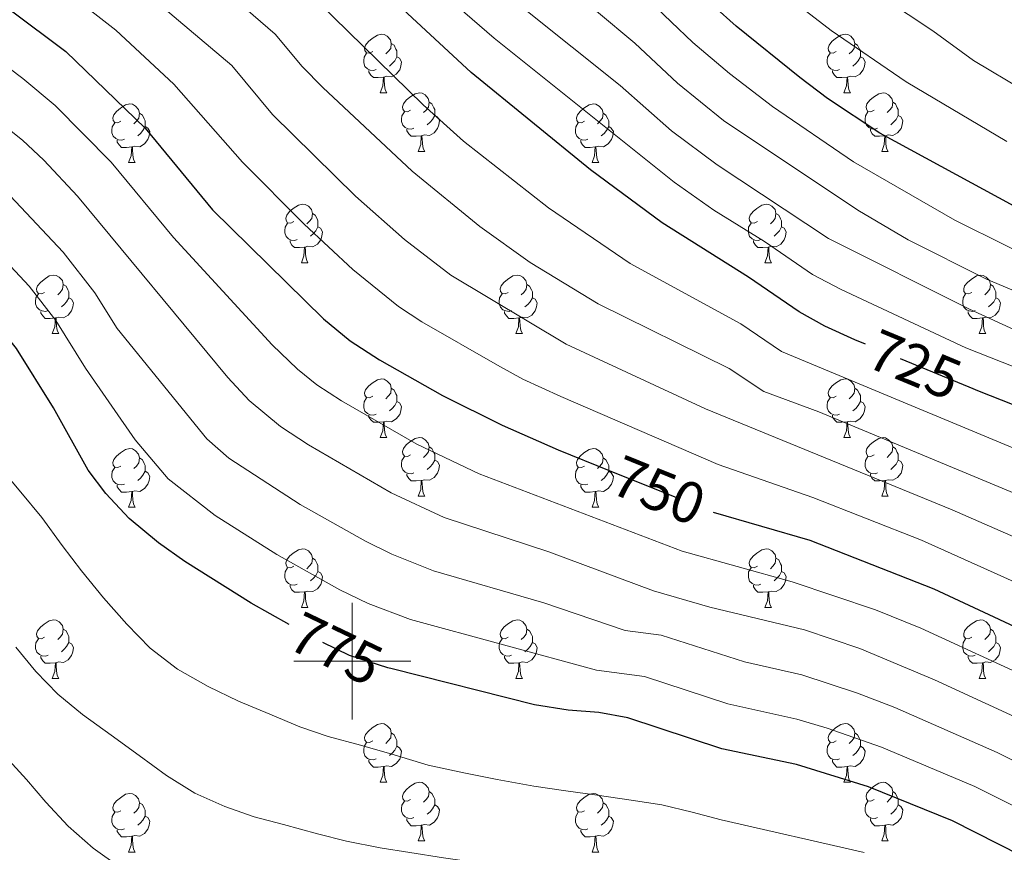
# Model space of a CAD drawing. Extents: x 599264 to 603763, y 768295 to 771331.
# Drawn here: x 600943 to 601112, y 770467 to 770610 of the extents above; entities that cross this region are included whole.
import ezdxf
from ezdxf.enums import TextEntityAlignment as Align

# ---------------------------------------------------------------- set-up
doc = ezdxf.new("R2010")
doc.units = 0
doc.header["$MEASUREMENT"] = 0
doc.linetypes.add('DGN Style 5', pattern=[29.70499, 12.73071, -16.97428])
for name, color, linetype in [('Nivel 22', 7, 'Continuous'), ('Nivel 36', 7, 'Continuous'), ('Nivel 4', 7, 'Continuous'), ('Nivel 41', 7, 'Continuous'), ('Nivel 5', 7, 'Continuous'), ('Nivel 61', 7, 'Continuous'), ('Nivel 63', 7, 'Continuous')]:
    doc.layers.add(name, color=color, linetype=linetype)
doc.styles.add('Style-ariali', font='ariali.shx', dxfattribs={"bigfont": 'arialibig.shx'})

msp = doc.modelspace()

# ---------------------------------------------------------------- linework, layer by layer
at = {"layer": 'Nivel 22', "color": 25, "linetype": 'DGN Style 5', "lineweight": 30, "flags": 128}
for points, elevation in [([(601105.573, 770546.869), (601087.835, 770554.254)], 725), ([(601043.975, 770532.648), (601061.332, 770525.641), (601061.787, 770525.508)], 750), ([(601006.856, 770498.664), (601006.088, 770498.857), (600999.559, 770500.995), (600993.516, 770503.89), (600989.207, 770506.299)], 775)]:
    msp.add_lwpolyline(points, dxfattribs=dict(at, elevation=elevation))
at = {"layer": 'Nivel 36', "color": 92, "linetype": 'Continuous', "lineweight": 0, "flags": 128}
for points in [[(601003.502, 770604.328), (601002.972, 770604.063), (601002.442, 770604.118), (601002.177, 770604.488), (601002.122, 770604.913), (601002.282, 770605.433), (601002.762, 770606.028), (601003.397, 770606.558), (601004.297, 770607.143), (601005.042, 770607.303), (601005.467, 770607.248), (601005.997, 770606.933), (601006.527, 770606.348), (601006.687, 770605.708), (601006.577, 770604.858), (601006.152, 770604.328), (601005.732, 770603.903)], [(601082.829, 770604.328), (601082.299, 770604.063), (601081.769, 770604.118), (601081.504, 770604.488), (601081.449, 770604.913), (601081.609, 770605.433), (601082.089, 770606.028), (601082.724, 770606.558), (601083.624, 770607.143), (601084.369, 770607.303), (601084.794, 770607.248), (601085.324, 770606.933), (601085.854, 770606.348), (601086.014, 770605.708), (601085.904, 770604.858), (601085.479, 770604.328), (601085.059, 770603.903)], [(601006.687, 770605.708), (601007.162, 770605.393), (601007.477, 770604.753), (601007.637, 770604.433), (601007.637, 770603.853), (601007.637, 770603.428), (601007.267, 770602.738), (601006.847, 770602.258), (601006.367, 770601.838)], [(601086.014, 770605.708), (601086.489, 770605.393), (601086.804, 770604.753), (601086.964, 770604.433), (601086.964, 770603.853), (601086.964, 770603.428), (601086.594, 770602.738), (601086.174, 770602.258), (601085.694, 770601.838)], [(601004.087, 770601.248), (601003.662, 770601.088), (601003.077, 770601.148), (601002.602, 770601.358), (601002.177, 770601.783), (601001.962, 770602.368), (601001.962, 770602.788), (601002.017, 770603.373), (601002.442, 770604.063)], [(601007.637, 770603.428), (601008.092, 770603.178), (601008.437, 770602.563), (601008.327, 770601.838), (601008.117, 770601.198), (601007.532, 770600.458), (601006.737, 770599.978), (601005.887, 770600.083), (601005.457, 770599.953)], [(601083.414, 770601.248), (601082.989, 770601.088), (601082.404, 770601.148), (601081.929, 770601.358), (601081.504, 770601.783), (601081.289, 770602.368), (601081.289, 770602.788), (601081.344, 770603.373), (601081.769, 770604.063)], [(601086.964, 770603.428), (601087.419, 770603.178), (601087.764, 770602.563), (601087.654, 770601.838), (601087.444, 770601.198), (601086.859, 770600.458), (601086.064, 770599.978), (601085.214, 770600.083), (601084.784, 770599.953)], [(601005.347, 770599.953), (601004.457, 770599.868), (601003.612, 770599.868), (601003.187, 770600.298), (601002.867, 770600.773), (601002.867, 770601.088)], [(601004.802, 770597.268), (601005.237, 770598.428), (601005.347, 770599.953), (601005.457, 770599.953), (601005.492, 770599.368), (601005.527, 770598.683), (601005.597, 770598.068), (601005.712, 770597.668), (601005.927, 770597.268)], [(601084.674, 770599.953), (601083.784, 770599.868), (601082.939, 770599.868), (601082.514, 770600.298), (601082.194, 770600.773), (601082.194, 770601.088)], [(601084.129, 770597.268), (601084.564, 770598.428), (601084.674, 770599.953), (601084.784, 770599.953), (601084.819, 770599.368), (601084.854, 770598.683), (601084.924, 770598.068), (601085.039, 770597.668), (601085.254, 770597.268)], [(601004.802, 770597.268), (601005.927, 770597.268)], [(601009.977, 770594.293), (601009.447, 770594.028), (601008.917, 770594.083), (601008.652, 770594.453), (601008.597, 770594.878), (601008.757, 770595.398), (601009.237, 770595.993), (601009.872, 770596.523), (601010.772, 770597.108), (601011.517, 770597.268), (601011.942, 770597.213), (601012.472, 770596.898), (601013.002, 770596.313), (601013.162, 770595.673), (601013.052, 770594.823), (601012.627, 770594.293), (601012.207, 770593.868)], [(601084.129, 770597.268), (601085.254, 770597.268)], [(601089.304, 770594.293), (601088.774, 770594.028), (601088.244, 770594.083), (601087.979, 770594.453), (601087.924, 770594.878), (601088.084, 770595.398), (601088.564, 770595.993), (601089.199, 770596.523), (601090.099, 770597.108), (601090.844, 770597.268), (601091.269, 770597.213), (601091.799, 770596.898), (601092.329, 770596.313), (601092.489, 770595.673), (601092.379, 770594.823), (601091.954, 770594.293), (601091.534, 770593.868)], [(600960.422, 770592.388), (600959.892, 770592.123), (600959.362, 770592.178), (600959.097, 770592.548), (600959.042, 770592.973), (600959.202, 770593.493), (600959.682, 770594.088), (600960.317, 770594.618), (600961.217, 770595.203), (600961.962, 770595.363), (600962.387, 770595.308), (600962.917, 770594.993), (600963.447, 770594.408), (600963.607, 770593.768), (600963.497, 770592.918), (600963.072, 770592.388), (600962.652, 770591.963)], [(601013.162, 770595.673), (601013.637, 770595.358), (601013.952, 770594.718), (601014.112, 770594.398), (601014.112, 770593.818), (601014.112, 770593.393), (601013.742, 770592.703), (601013.322, 770592.223), (601012.842, 770591.803)], [(601039.749, 770592.388), (601039.219, 770592.123), (601038.689, 770592.178), (601038.424, 770592.548), (601038.369, 770592.973), (601038.529, 770593.493), (601039.009, 770594.088), (601039.644, 770594.618), (601040.544, 770595.203), (601041.289, 770595.363), (601041.714, 770595.308), (601042.244, 770594.993), (601042.774, 770594.408), (601042.934, 770593.768), (601042.824, 770592.918), (601042.399, 770592.388), (601041.979, 770591.963)], [(601092.489, 770595.673), (601092.964, 770595.358), (601093.279, 770594.718), (601093.439, 770594.398), (601093.439, 770593.818), (601093.439, 770593.393), (601093.069, 770592.703), (601092.649, 770592.223), (601092.169, 770591.803)], [(600963.607, 770593.768), (600964.082, 770593.453), (600964.397, 770592.813), (600964.557, 770592.493), (600964.557, 770591.913), (600964.557, 770591.488), (600964.187, 770590.798), (600963.767, 770590.318), (600963.287, 770589.898)], [(601010.562, 770591.213), (601010.137, 770591.053), (601009.552, 770591.113), (601009.077, 770591.323), (601008.652, 770591.748), (601008.437, 770592.333), (601008.437, 770592.753), (601008.492, 770593.338), (601008.917, 770594.028)], [(601014.112, 770593.393), (601014.567, 770593.143), (601014.912, 770592.528), (601014.802, 770591.803), (601014.592, 770591.163), (601014.007, 770590.423), (601013.212, 770589.943), (601012.362, 770590.048), (601011.932, 770589.918)], [(601042.934, 770593.768), (601043.409, 770593.453), (601043.724, 770592.813), (601043.884, 770592.493), (601043.884, 770591.913), (601043.884, 770591.488), (601043.514, 770590.798), (601043.094, 770590.318), (601042.614, 770589.898)], [(601089.889, 770591.213), (601089.464, 770591.053), (601088.879, 770591.113), (601088.404, 770591.323), (601087.979, 770591.748), (601087.764, 770592.333), (601087.764, 770592.753), (601087.819, 770593.338), (601088.244, 770594.028)], [(601093.439, 770593.393), (601093.894, 770593.143), (601094.239, 770592.528), (601094.129, 770591.803), (601093.919, 770591.163), (601093.334, 770590.423), (601092.539, 770589.943), (601091.689, 770590.048), (601091.259, 770589.918)], [(600961.007, 770589.308), (600960.582, 770589.148), (600959.997, 770589.208), (600959.522, 770589.418), (600959.097, 770589.843), (600958.882, 770590.428), (600958.882, 770590.848), (600958.937, 770591.433), (600959.362, 770592.123)], [(600964.557, 770591.488), (600965.012, 770591.238), (600965.357, 770590.623), (600965.247, 770589.898), (600965.037, 770589.258), (600964.452, 770588.518), (600963.657, 770588.038), (600962.807, 770588.143), (600962.377, 770588.013)], [(601040.334, 770589.308), (601039.909, 770589.148), (601039.324, 770589.208), (601038.849, 770589.418), (601038.424, 770589.843), (601038.209, 770590.428), (601038.209, 770590.848), (601038.264, 770591.433), (601038.689, 770592.123)], [(601043.884, 770591.488), (601044.339, 770591.238), (601044.684, 770590.623), (601044.574, 770589.898), (601044.364, 770589.258), (601043.779, 770588.518), (601042.984, 770588.038), (601042.134, 770588.143), (601041.704, 770588.013)], [(601011.822, 770589.918), (601010.932, 770589.833), (601010.087, 770589.833), (601009.662, 770590.263), (601009.342, 770590.738), (601009.342, 770591.053)], [(601011.277, 770587.233), (601011.712, 770588.393), (601011.822, 770589.918), (601011.932, 770589.918), (601011.967, 770589.333), (601012.002, 770588.648), (601012.072, 770588.033), (601012.187, 770587.633), (601012.402, 770587.233)], [(601091.149, 770589.918), (601090.259, 770589.833), (601089.414, 770589.833), (601088.989, 770590.263), (601088.669, 770590.738), (601088.669, 770591.053)], [(601090.604, 770587.233), (601091.039, 770588.393), (601091.149, 770589.918), (601091.259, 770589.918), (601091.294, 770589.333), (601091.329, 770588.648), (601091.399, 770588.033), (601091.514, 770587.633), (601091.729, 770587.233)], [(600962.267, 770588.013), (600961.377, 770587.928), (600960.532, 770587.928), (600960.107, 770588.358), (600959.787, 770588.833), (600959.787, 770589.148)], [(601041.594, 770588.013), (601040.704, 770587.928), (601039.859, 770587.928), (601039.434, 770588.358), (601039.114, 770588.833), (601039.114, 770589.148)], [(600961.722, 770585.328), (600962.157, 770586.488), (600962.267, 770588.013), (600962.377, 770588.013), (600962.412, 770587.428), (600962.447, 770586.743), (600962.517, 770586.128), (600962.632, 770585.728), (600962.847, 770585.328)], [(601011.277, 770587.233), (601012.402, 770587.233)], [(601041.049, 770585.328), (601041.484, 770586.488), (601041.594, 770588.013), (601041.704, 770588.013), (601041.739, 770587.428), (601041.774, 770586.743), (601041.844, 770586.128), (601041.959, 770585.728), (601042.174, 770585.328)], [(601090.604, 770587.233), (601091.729, 770587.233)], [(600961.722, 770585.328), (600962.847, 770585.328)], [(601041.049, 770585.328), (601042.174, 770585.328)], [(600989.999, 770575.245), (600989.469, 770574.98), (600988.939, 770575.035), (600988.674, 770575.405), (600988.619, 770575.83), (600988.779, 770576.35), (600989.259, 770576.945), (600989.894, 770577.475), (600990.794, 770578.06), (600991.539, 770578.22), (600991.964, 770578.165), (600992.494, 770577.85), (600993.024, 770577.265), (600993.184, 770576.625), (600993.074, 770575.775), (600992.649, 770575.245), (600992.229, 770574.82)], [(601069.326, 770575.245), (601068.796, 770574.98), (601068.266, 770575.035), (601068.001, 770575.405), (601067.946, 770575.83), (601068.106, 770576.35), (601068.586, 770576.945), (601069.221, 770577.475), (601070.121, 770578.06), (601070.866, 770578.22), (601071.291, 770578.165), (601071.821, 770577.85), (601072.351, 770577.265), (601072.511, 770576.625), (601072.401, 770575.775), (601071.976, 770575.245), (601071.556, 770574.82)], [(600993.184, 770576.625), (600993.659, 770576.31), (600993.974, 770575.67), (600994.134, 770575.35), (600994.134, 770574.77), (600994.134, 770574.345), (600993.764, 770573.655), (600993.344, 770573.175), (600992.864, 770572.755)], [(601072.511, 770576.625), (601072.986, 770576.31), (601073.301, 770575.67), (601073.461, 770575.35), (601073.461, 770574.77), (601073.461, 770574.345), (601073.091, 770573.655), (601072.671, 770573.175), (601072.191, 770572.755)], [(600990.584, 770572.165), (600990.159, 770572.005), (600989.574, 770572.065), (600989.099, 770572.275), (600988.674, 770572.7), (600988.459, 770573.285), (600988.459, 770573.705), (600988.514, 770574.29), (600988.939, 770574.98)], [(601069.911, 770572.165), (601069.486, 770572.005), (601068.901, 770572.065), (601068.426, 770572.275), (601068.001, 770572.7), (601067.786, 770573.285), (601067.786, 770573.705), (601067.841, 770574.29), (601068.266, 770574.98)], [(600994.134, 770574.345), (600994.589, 770574.095), (600994.934, 770573.48), (600994.824, 770572.755), (600994.614, 770572.115), (600994.029, 770571.375), (600993.234, 770570.895), (600992.384, 770571), (600991.954, 770570.87)], [(601073.461, 770574.345), (601073.916, 770574.095), (601074.261, 770573.48), (601074.151, 770572.755), (601073.941, 770572.115), (601073.356, 770571.375), (601072.561, 770570.895), (601071.711, 770571), (601071.281, 770570.87)], [(600991.844, 770570.87), (600990.954, 770570.785), (600990.109, 770570.785), (600989.684, 770571.215), (600989.364, 770571.69), (600989.364, 770572.005)], [(601071.171, 770570.87), (601070.281, 770570.785), (601069.436, 770570.785), (601069.011, 770571.215), (601068.691, 770571.69), (601068.691, 770572.005)], [(600991.299, 770568.185), (600991.734, 770569.345), (600991.844, 770570.87), (600991.954, 770570.87), (600991.989, 770570.285), (600992.024, 770569.6), (600992.094, 770568.985), (600992.209, 770568.585), (600992.424, 770568.185)], [(601070.626, 770568.185), (601071.061, 770569.345), (601071.171, 770570.87), (601071.281, 770570.87), (601071.316, 770570.285), (601071.351, 770569.6), (601071.421, 770568.985), (601071.536, 770568.585), (601071.751, 770568.185)], [(600991.299, 770568.185), (600992.424, 770568.185)], [(601070.626, 770568.185), (601071.751, 770568.185)], [(600947.363, 770563.105), (600946.833, 770562.84), (600946.303, 770562.895), (600946.038, 770563.265), (600945.983, 770563.69), (600946.143, 770564.21), (600946.623, 770564.805), (600947.258, 770565.335), (600948.158, 770565.92), (600948.903, 770566.08), (600949.328, 770566.025), (600949.858, 770565.71), (600950.388, 770565.125), (600950.548, 770564.485), (600950.438, 770563.635), (600950.013, 770563.105), (600949.593, 770562.68)], [(601026.69, 770563.105), (601026.16, 770562.84), (601025.63, 770562.895), (601025.365, 770563.265), (601025.31, 770563.69), (601025.47, 770564.21), (601025.95, 770564.805), (601026.585, 770565.335), (601027.485, 770565.92), (601028.23, 770566.08), (601028.655, 770566.025), (601029.185, 770565.71), (601029.715, 770565.125), (601029.875, 770564.485), (601029.765, 770563.635), (601029.34, 770563.105), (601028.92, 770562.68)], [(601106.017, 770563.105), (601105.487, 770562.84), (601104.957, 770562.895), (601104.692, 770563.265), (601104.637, 770563.69), (601104.797, 770564.21), (601105.277, 770564.805), (601105.912, 770565.335), (601106.812, 770565.92), (601107.557, 770566.08), (601107.982, 770566.025), (601108.512, 770565.71), (601109.042, 770565.125), (601109.202, 770564.485), (601109.092, 770563.635), (601108.667, 770563.105), (601108.247, 770562.68)], [(600947.948, 770560.025), (600947.523, 770559.865), (600946.938, 770559.925), (600946.463, 770560.135), (600946.038, 770560.56), (600945.823, 770561.145), (600945.823, 770561.565), (600945.878, 770562.15), (600946.303, 770562.84)], [(600950.548, 770564.485), (600951.023, 770564.17), (600951.338, 770563.53), (600951.498, 770563.21), (600951.498, 770562.63), (600951.498, 770562.205), (600951.128, 770561.515), (600950.708, 770561.035), (600950.228, 770560.615)], [(601027.275, 770560.025), (601026.85, 770559.865), (601026.265, 770559.925), (601025.79, 770560.135), (601025.365, 770560.56), (601025.15, 770561.145), (601025.15, 770561.565), (601025.205, 770562.15), (601025.63, 770562.84)], [(601029.875, 770564.485), (601030.35, 770564.17), (601030.665, 770563.53), (601030.825, 770563.21), (601030.825, 770562.63), (601030.825, 770562.205), (601030.455, 770561.515), (601030.035, 770561.035), (601029.555, 770560.615)], [(601106.602, 770560.025), (601106.177, 770559.865), (601105.592, 770559.925), (601105.117, 770560.135), (601104.692, 770560.56), (601104.477, 770561.145), (601104.477, 770561.565), (601104.532, 770562.15), (601104.957, 770562.84)], [(601109.202, 770564.485), (601109.677, 770564.17), (601109.992, 770563.53), (601110.152, 770563.21), (601110.152, 770562.63), (601110.152, 770562.205), (601109.782, 770561.515), (601109.362, 770561.035), (601108.882, 770560.615)], [(600951.498, 770562.205), (600951.953, 770561.955), (600952.298, 770561.34), (600952.188, 770560.615), (600951.978, 770559.975), (600951.393, 770559.235), (600950.598, 770558.755), (600949.748, 770558.86), (600949.318, 770558.73)], [(601030.825, 770562.205), (601031.28, 770561.955), (601031.625, 770561.34), (601031.515, 770560.615), (601031.305, 770559.975), (601030.72, 770559.235), (601029.925, 770558.755), (601029.075, 770558.86), (601028.645, 770558.73)], [(601110.152, 770562.205), (601110.607, 770561.955), (601110.952, 770561.34), (601110.842, 770560.615), (601110.632, 770559.975), (601110.047, 770559.235), (601109.252, 770558.755), (601108.402, 770558.86), (601107.972, 770558.73)], [(600949.208, 770558.73), (600948.318, 770558.645), (600947.473, 770558.645), (600947.048, 770559.075), (600946.728, 770559.55), (600946.728, 770559.865)], [(601028.535, 770558.73), (601027.645, 770558.645), (601026.8, 770558.645), (601026.375, 770559.075), (601026.055, 770559.55), (601026.055, 770559.865)], [(601107.862, 770558.73), (601106.972, 770558.645), (601106.127, 770558.645), (601105.702, 770559.075), (601105.382, 770559.55), (601105.382, 770559.865)], [(600948.663, 770556.045), (600949.098, 770557.205), (600949.208, 770558.73), (600949.318, 770558.73), (600949.353, 770558.145), (600949.388, 770557.46), (600949.458, 770556.845), (600949.573, 770556.445), (600949.788, 770556.045)], [(601027.99, 770556.045), (601028.425, 770557.205), (601028.535, 770558.73), (601028.645, 770558.73), (601028.68, 770558.145), (601028.715, 770557.46), (601028.785, 770556.845), (601028.9, 770556.445), (601029.115, 770556.045)], [(601107.317, 770556.045), (601107.752, 770557.205), (601107.862, 770558.73), (601107.972, 770558.73), (601108.007, 770558.145), (601108.042, 770557.46), (601108.112, 770556.845), (601108.227, 770556.445), (601108.442, 770556.045)], [(600948.663, 770556.045), (600949.788, 770556.045)], [(601027.99, 770556.045), (601029.115, 770556.045)], [(601107.317, 770556.045), (601108.442, 770556.045)], [(601003.502, 770545.336), (601002.972, 770545.071), (601002.442, 770545.126), (601002.177, 770545.496), (601002.122, 770545.921), (601002.282, 770546.441), (601002.762, 770547.036), (601003.397, 770547.566), (601004.297, 770548.151), (601005.042, 770548.311), (601005.467, 770548.256), (601005.997, 770547.941), (601006.527, 770547.356), (601006.687, 770546.716), (601006.577, 770545.866), (601006.152, 770545.336), (601005.732, 770544.911)], [(601082.829, 770545.336), (601082.299, 770545.071), (601081.769, 770545.126), (601081.504, 770545.496), (601081.449, 770545.921), (601081.609, 770546.441), (601082.089, 770547.036), (601082.724, 770547.566), (601083.624, 770548.151), (601084.369, 770548.311), (601084.794, 770548.256), (601085.324, 770547.941), (601085.854, 770547.356), (601086.014, 770546.716), (601085.904, 770545.866), (601085.479, 770545.336), (601085.059, 770544.911)], [(601006.687, 770546.716), (601007.162, 770546.401), (601007.477, 770545.761), (601007.637, 770545.441), (601007.637, 770544.861), (601007.637, 770544.436), (601007.267, 770543.746), (601006.847, 770543.266), (601006.367, 770542.846)], [(601086.014, 770546.716), (601086.489, 770546.401), (601086.804, 770545.761), (601086.964, 770545.441), (601086.964, 770544.861), (601086.964, 770544.436), (601086.594, 770543.746), (601086.174, 770543.266), (601085.694, 770542.846)], [(601004.087, 770542.256), (601003.662, 770542.096), (601003.077, 770542.156), (601002.602, 770542.366), (601002.177, 770542.791), (601001.962, 770543.376), (601001.962, 770543.796), (601002.017, 770544.381), (601002.442, 770545.071)], [(601007.637, 770544.436), (601008.092, 770544.186), (601008.437, 770543.571), (601008.327, 770542.846), (601008.117, 770542.206), (601007.532, 770541.466), (601006.737, 770540.986), (601005.887, 770541.091), (601005.457, 770540.961)], [(601083.414, 770542.256), (601082.989, 770542.096), (601082.404, 770542.156), (601081.929, 770542.366), (601081.504, 770542.791), (601081.289, 770543.376), (601081.289, 770543.796), (601081.344, 770544.381), (601081.769, 770545.071)], [(601086.964, 770544.436), (601087.419, 770544.186), (601087.764, 770543.571), (601087.654, 770542.846), (601087.444, 770542.206), (601086.859, 770541.466), (601086.064, 770540.986), (601085.214, 770541.091), (601084.784, 770540.961)], [(601005.347, 770540.961), (601004.457, 770540.876), (601003.612, 770540.876), (601003.187, 770541.306), (601002.867, 770541.781), (601002.867, 770542.096)], [(601004.802, 770538.276), (601005.237, 770539.436), (601005.347, 770540.961), (601005.457, 770540.961), (601005.492, 770540.376), (601005.527, 770539.691), (601005.597, 770539.076), (601005.712, 770538.676), (601005.927, 770538.276)], [(601084.674, 770540.961), (601083.784, 770540.876), (601082.939, 770540.876), (601082.514, 770541.306), (601082.194, 770541.781), (601082.194, 770542.096)], [(601084.129, 770538.276), (601084.564, 770539.436), (601084.674, 770540.961), (601084.784, 770540.961), (601084.819, 770540.376), (601084.854, 770539.691), (601084.924, 770539.076), (601085.039, 770538.676), (601085.254, 770538.276)], [(601004.802, 770538.276), (601005.927, 770538.276)], [(601009.977, 770535.301), (601009.447, 770535.036), (601008.917, 770535.091), (601008.652, 770535.461), (601008.597, 770535.886), (601008.757, 770536.406), (601009.237, 770537.001), (601009.872, 770537.531), (601010.772, 770538.116), (601011.517, 770538.276), (601011.942, 770538.221), (601012.472, 770537.906), (601013.002, 770537.321), (601013.162, 770536.681), (601013.052, 770535.831), (601012.627, 770535.301), (601012.207, 770534.876)], [(601084.129, 770538.276), (601085.254, 770538.276)], [(601089.304, 770535.301), (601088.774, 770535.036), (601088.244, 770535.091), (601087.979, 770535.461), (601087.924, 770535.886), (601088.084, 770536.406), (601088.564, 770537.001), (601089.199, 770537.531), (601090.099, 770538.116), (601090.844, 770538.276), (601091.269, 770538.221), (601091.799, 770537.906), (601092.329, 770537.321), (601092.489, 770536.681), (601092.379, 770535.831), (601091.954, 770535.301), (601091.534, 770534.876)], [(600960.422, 770533.396), (600959.892, 770533.131), (600959.362, 770533.186), (600959.097, 770533.556), (600959.042, 770533.981), (600959.202, 770534.501), (600959.682, 770535.096), (600960.317, 770535.626), (600961.217, 770536.211), (600961.962, 770536.371), (600962.387, 770536.316), (600962.917, 770536.001), (600963.447, 770535.416), (600963.607, 770534.776), (600963.497, 770533.926), (600963.072, 770533.396), (600962.652, 770532.971)], [(601013.162, 770536.681), (601013.637, 770536.366), (601013.952, 770535.726), (601014.112, 770535.406), (601014.112, 770534.826), (601014.112, 770534.401), (601013.742, 770533.711), (601013.322, 770533.231), (601012.842, 770532.811)], [(601039.749, 770533.396), (601039.219, 770533.131), (601038.689, 770533.186), (601038.424, 770533.556), (601038.369, 770533.981), (601038.529, 770534.501), (601039.009, 770535.096), (601039.644, 770535.626), (601040.544, 770536.211), (601041.289, 770536.371), (601041.714, 770536.316), (601042.244, 770536.001), (601042.774, 770535.416), (601042.934, 770534.776), (601042.824, 770533.926), (601042.399, 770533.396), (601041.979, 770532.971)], [(601092.489, 770536.681), (601092.964, 770536.366), (601093.279, 770535.726), (601093.439, 770535.406), (601093.439, 770534.826), (601093.439, 770534.401), (601093.069, 770533.711), (601092.649, 770533.231), (601092.169, 770532.811)], [(600963.607, 770534.776), (600964.082, 770534.461), (600964.397, 770533.821), (600964.557, 770533.501), (600964.557, 770532.921), (600964.557, 770532.496), (600964.187, 770531.806), (600963.767, 770531.326), (600963.287, 770530.906)], [(601010.562, 770532.221), (601010.137, 770532.061), (601009.552, 770532.121), (601009.077, 770532.331), (601008.652, 770532.756), (601008.437, 770533.341), (601008.437, 770533.761), (601008.492, 770534.346), (601008.917, 770535.036)], [(601014.112, 770534.401), (601014.567, 770534.151), (601014.912, 770533.536), (601014.802, 770532.811), (601014.592, 770532.171), (601014.007, 770531.431), (601013.212, 770530.951), (601012.362, 770531.056), (601011.932, 770530.926)], [(601042.934, 770534.776), (601043.409, 770534.461), (601043.724, 770533.821), (601043.884, 770533.501), (601043.884, 770532.921), (601043.884, 770532.496), (601043.514, 770531.806), (601043.094, 770531.326), (601042.614, 770530.906)], [(601089.889, 770532.221), (601089.464, 770532.061), (601088.879, 770532.121), (601088.404, 770532.331), (601087.979, 770532.756), (601087.764, 770533.341), (601087.764, 770533.761), (601087.819, 770534.346), (601088.244, 770535.036)], [(601093.439, 770534.401), (601093.894, 770534.151), (601094.239, 770533.536), (601094.129, 770532.811), (601093.919, 770532.171), (601093.334, 770531.431), (601092.539, 770530.951), (601091.689, 770531.056), (601091.259, 770530.926)], [(600961.007, 770530.316), (600960.582, 770530.156), (600959.997, 770530.216), (600959.522, 770530.426), (600959.097, 770530.851), (600958.882, 770531.436), (600958.882, 770531.856), (600958.937, 770532.441), (600959.362, 770533.131)], [(601040.334, 770530.316), (601039.909, 770530.156), (601039.324, 770530.216), (601038.849, 770530.426), (601038.424, 770530.851), (601038.209, 770531.436), (601038.209, 770531.856), (601038.264, 770532.441), (601038.689, 770533.131)], [(600964.557, 770532.496), (600965.012, 770532.246), (600965.357, 770531.631), (600965.247, 770530.906), (600965.037, 770530.266), (600964.452, 770529.526), (600963.657, 770529.046), (600962.807, 770529.151), (600962.377, 770529.021)], [(601011.822, 770530.926), (601010.932, 770530.841), (601010.087, 770530.841), (601009.662, 770531.271), (601009.342, 770531.746), (601009.342, 770532.061)], [(601011.277, 770528.241), (601011.712, 770529.401), (601011.822, 770530.926), (601011.932, 770530.926), (601011.967, 770530.341), (601012.002, 770529.656), (601012.072, 770529.041), (601012.187, 770528.641), (601012.402, 770528.241)], [(601043.884, 770532.496), (601044.339, 770532.246), (601044.684, 770531.631), (601044.574, 770530.906), (601044.364, 770530.266), (601043.779, 770529.526), (601042.984, 770529.046), (601042.134, 770529.151), (601041.704, 770529.021)], [(601091.149, 770530.926), (601090.259, 770530.841), (601089.414, 770530.841), (601088.989, 770531.271), (601088.669, 770531.746), (601088.669, 770532.061)], [(601090.604, 770528.241), (601091.039, 770529.401), (601091.149, 770530.926), (601091.259, 770530.926), (601091.294, 770530.341), (601091.329, 770529.656), (601091.399, 770529.041), (601091.514, 770528.641), (601091.729, 770528.241)], [(600962.267, 770529.021), (600961.377, 770528.936), (600960.532, 770528.936), (600960.107, 770529.366), (600959.787, 770529.841), (600959.787, 770530.156)], [(601041.594, 770529.021), (601040.704, 770528.936), (601039.859, 770528.936), (601039.434, 770529.366), (601039.114, 770529.841), (601039.114, 770530.156)], [(600961.722, 770526.336), (600962.157, 770527.496), (600962.267, 770529.021), (600962.377, 770529.021), (600962.412, 770528.436), (600962.447, 770527.751), (600962.517, 770527.136), (600962.632, 770526.736), (600962.847, 770526.336)], [(601011.277, 770528.241), (601012.402, 770528.241)], [(601041.049, 770526.336), (601041.484, 770527.496), (601041.594, 770529.021), (601041.704, 770529.021), (601041.739, 770528.436), (601041.774, 770527.751), (601041.844, 770527.136), (601041.959, 770526.736), (601042.174, 770526.336)], [(601090.604, 770528.241), (601091.729, 770528.241)], [(600961.722, 770526.336), (600962.847, 770526.336)], [(601041.049, 770526.336), (601042.174, 770526.336)], [(600989.999, 770516.253), (600989.469, 770515.988), (600988.939, 770516.043), (600988.674, 770516.413), (600988.619, 770516.838), (600988.779, 770517.358), (600989.259, 770517.953), (600989.894, 770518.483), (600990.794, 770519.068), (600991.539, 770519.228), (600991.964, 770519.173), (600992.494, 770518.858), (600993.024, 770518.273), (600993.184, 770517.633), (600993.074, 770516.783), (600992.649, 770516.253), (600992.229, 770515.828)], [(601069.326, 770516.253), (601068.796, 770515.988), (601068.266, 770516.043), (601068.001, 770516.413), (601067.946, 770516.838), (601068.106, 770517.358), (601068.586, 770517.953), (601069.221, 770518.483), (601070.121, 770519.068), (601070.866, 770519.228), (601071.291, 770519.173), (601071.821, 770518.858), (601072.351, 770518.273), (601072.511, 770517.633), (601072.401, 770516.783), (601071.976, 770516.253), (601071.556, 770515.828)], [(600993.184, 770517.633), (600993.659, 770517.318), (600993.974, 770516.678), (600994.134, 770516.358), (600994.134, 770515.778), (600994.134, 770515.353), (600993.764, 770514.663), (600993.344, 770514.183), (600992.864, 770513.763)], [(601072.511, 770517.633), (601072.986, 770517.318), (601073.301, 770516.678), (601073.461, 770516.358), (601073.461, 770515.778), (601073.461, 770515.353), (601073.091, 770514.663), (601072.671, 770514.183), (601072.191, 770513.763)], [(600990.584, 770513.173), (600990.159, 770513.013), (600989.574, 770513.073), (600989.099, 770513.283), (600988.674, 770513.708), (600988.459, 770514.293), (600988.459, 770514.713), (600988.514, 770515.298), (600988.939, 770515.988)], [(601069.911, 770513.173), (601069.486, 770513.013), (601068.901, 770513.073), (601068.426, 770513.283), (601068.001, 770513.708), (601067.786, 770514.293), (601067.786, 770514.713), (601067.841, 770515.298), (601068.266, 770515.988)], [(600994.134, 770515.353), (600994.589, 770515.103), (600994.934, 770514.488), (600994.824, 770513.763), (600994.614, 770513.123), (600994.029, 770512.383), (600993.234, 770511.903), (600992.384, 770512.008), (600991.954, 770511.878)], [(601073.461, 770515.353), (601073.916, 770515.103), (601074.261, 770514.488), (601074.151, 770513.763), (601073.941, 770513.123), (601073.356, 770512.383), (601072.561, 770511.903), (601071.711, 770512.008), (601071.281, 770511.878)], [(600991.844, 770511.878), (600990.954, 770511.793), (600990.109, 770511.793), (600989.684, 770512.223), (600989.364, 770512.698), (600989.364, 770513.013)], [(601071.171, 770511.878), (601070.281, 770511.793), (601069.436, 770511.793), (601069.011, 770512.223), (601068.691, 770512.698), (601068.691, 770513.013)], [(600991.299, 770509.193), (600991.734, 770510.353), (600991.844, 770511.878), (600991.954, 770511.878), (600991.989, 770511.293), (600992.024, 770510.608), (600992.094, 770509.993), (600992.209, 770509.593), (600992.424, 770509.193)], [(601070.626, 770509.193), (601071.061, 770510.353), (601071.171, 770511.878), (601071.281, 770511.878), (601071.316, 770511.293), (601071.351, 770510.608), (601071.421, 770509.993), (601071.536, 770509.593), (601071.751, 770509.193)], [(600991.299, 770509.193), (600992.424, 770509.193)], [(601070.626, 770509.193), (601071.751, 770509.193)], [(600947.363, 770504.113), (600946.833, 770503.848), (600946.303, 770503.903), (600946.038, 770504.273), (600945.983, 770504.698), (600946.143, 770505.218), (600946.623, 770505.813), (600947.258, 770506.343), (600948.158, 770506.928), (600948.903, 770507.088), (600949.328, 770507.033), (600949.858, 770506.718), (600950.388, 770506.133), (600950.548, 770505.493), (600950.438, 770504.643), (600950.013, 770504.113), (600949.593, 770503.688)], [(601026.69, 770504.113), (601026.16, 770503.848), (601025.63, 770503.903), (601025.365, 770504.273), (601025.31, 770504.698), (601025.47, 770505.218), (601025.95, 770505.813), (601026.585, 770506.343), (601027.485, 770506.928), (601028.23, 770507.088), (601028.655, 770507.033), (601029.185, 770506.718), (601029.715, 770506.133), (601029.875, 770505.493), (601029.765, 770504.643), (601029.34, 770504.113), (601028.92, 770503.688)], [(601106.017, 770504.113), (601105.487, 770503.848), (601104.957, 770503.903), (601104.692, 770504.273), (601104.637, 770504.698), (601104.797, 770505.218), (601105.277, 770505.813), (601105.912, 770506.343), (601106.812, 770506.928), (601107.557, 770507.088), (601107.982, 770507.033), (601108.512, 770506.718), (601109.042, 770506.133), (601109.202, 770505.493), (601109.092, 770504.643), (601108.667, 770504.113), (601108.247, 770503.688)], [(600950.548, 770505.493), (600951.023, 770505.178), (600951.338, 770504.538), (600951.498, 770504.218), (600951.498, 770503.638), (600951.498, 770503.213), (600951.128, 770502.523), (600950.708, 770502.043), (600950.228, 770501.623)], [(601029.875, 770505.493), (601030.35, 770505.178), (601030.665, 770504.538), (601030.825, 770504.218), (601030.825, 770503.638), (601030.825, 770503.213), (601030.455, 770502.523), (601030.035, 770502.043), (601029.555, 770501.623)], [(601109.202, 770505.493), (601109.677, 770505.178), (601109.992, 770504.538), (601110.152, 770504.218), (601110.152, 770503.638), (601110.152, 770503.213), (601109.782, 770502.523), (601109.362, 770502.043), (601108.882, 770501.623)], [(600947.948, 770501.033), (600947.523, 770500.873), (600946.938, 770500.933), (600946.463, 770501.143), (600946.038, 770501.568), (600945.823, 770502.153), (600945.823, 770502.573), (600945.878, 770503.158), (600946.303, 770503.848)], [(600951.498, 770503.213), (600951.953, 770502.963), (600952.298, 770502.348), (600952.188, 770501.623), (600951.978, 770500.983), (600951.393, 770500.243), (600950.598, 770499.763), (600949.748, 770499.868), (600949.318, 770499.738)], [(601027.275, 770501.033), (601026.85, 770500.873), (601026.265, 770500.933), (601025.79, 770501.143), (601025.365, 770501.568), (601025.15, 770502.153), (601025.15, 770502.573), (601025.205, 770503.158), (601025.63, 770503.848)], [(601030.825, 770503.213), (601031.28, 770502.963), (601031.625, 770502.348), (601031.515, 770501.623), (601031.305, 770500.983), (601030.72, 770500.243), (601029.925, 770499.763), (601029.075, 770499.868), (601028.645, 770499.738)], [(601106.602, 770501.033), (601106.177, 770500.873), (601105.592, 770500.933), (601105.117, 770501.143), (601104.692, 770501.568), (601104.477, 770502.153), (601104.477, 770502.573), (601104.532, 770503.158), (601104.957, 770503.848)], [(601110.152, 770503.213), (601110.607, 770502.963), (601110.952, 770502.348), (601110.842, 770501.623), (601110.632, 770500.983), (601110.047, 770500.243), (601109.252, 770499.763), (601108.402, 770499.868), (601107.972, 770499.738)], [(600949.208, 770499.738), (600948.318, 770499.653), (600947.473, 770499.653), (600947.048, 770500.083), (600946.728, 770500.558), (600946.728, 770500.873)], [(601028.535, 770499.738), (601027.645, 770499.653), (601026.8, 770499.653), (601026.375, 770500.083), (601026.055, 770500.558), (601026.055, 770500.873)], [(601107.862, 770499.738), (601106.972, 770499.653), (601106.127, 770499.653), (601105.702, 770500.083), (601105.382, 770500.558), (601105.382, 770500.873)], [(600948.663, 770497.053), (600949.098, 770498.213), (600949.208, 770499.738), (600949.318, 770499.738), (600949.353, 770499.153), (600949.388, 770498.468), (600949.458, 770497.853), (600949.573, 770497.453), (600949.788, 770497.053)], [(601027.99, 770497.053), (601028.425, 770498.213), (601028.535, 770499.738), (601028.645, 770499.738), (601028.68, 770499.153), (601028.715, 770498.468), (601028.785, 770497.853), (601028.9, 770497.453), (601029.115, 770497.053)], [(601107.317, 770497.053), (601107.752, 770498.213), (601107.862, 770499.738), (601107.972, 770499.738), (601108.007, 770499.153), (601108.042, 770498.468), (601108.112, 770497.853), (601108.227, 770497.453), (601108.442, 770497.053)], [(600948.663, 770497.053), (600949.788, 770497.053)], [(601027.99, 770497.053), (601029.115, 770497.053)], [(601107.317, 770497.053), (601108.442, 770497.053)], [(601003.502, 770486.344), (601002.972, 770486.079), (601002.442, 770486.134), (601002.177, 770486.504), (601002.122, 770486.929), (601002.282, 770487.449), (601002.762, 770488.044), (601003.397, 770488.574), (601004.297, 770489.159), (601005.042, 770489.319), (601005.467, 770489.264), (601005.997, 770488.949), (601006.527, 770488.364), (601006.687, 770487.724), (601006.577, 770486.874), (601006.152, 770486.344), (601005.732, 770485.919)], [(601082.829, 770486.344), (601082.299, 770486.079), (601081.769, 770486.134), (601081.504, 770486.504), (601081.449, 770486.929), (601081.609, 770487.449), (601082.089, 770488.044), (601082.724, 770488.574), (601083.624, 770489.159), (601084.369, 770489.319), (601084.794, 770489.264), (601085.324, 770488.949), (601085.854, 770488.364), (601086.014, 770487.724), (601085.904, 770486.874), (601085.479, 770486.344), (601085.059, 770485.919)], [(601006.687, 770487.724), (601007.162, 770487.409), (601007.477, 770486.769), (601007.637, 770486.449), (601007.637, 770485.869), (601007.637, 770485.444), (601007.267, 770484.754), (601006.847, 770484.274), (601006.367, 770483.854)], [(601086.014, 770487.724), (601086.489, 770487.409), (601086.804, 770486.769), (601086.964, 770486.449), (601086.964, 770485.869), (601086.964, 770485.444), (601086.594, 770484.754), (601086.174, 770484.274), (601085.694, 770483.854)], [(601004.087, 770483.264), (601003.662, 770483.104), (601003.077, 770483.164), (601002.602, 770483.374), (601002.177, 770483.799), (601001.962, 770484.384), (601001.962, 770484.804), (601002.017, 770485.389), (601002.442, 770486.079)], [(601007.637, 770485.444), (601008.092, 770485.194), (601008.437, 770484.579), (601008.327, 770483.854), (601008.117, 770483.214), (601007.532, 770482.474), (601006.737, 770481.994), (601005.887, 770482.099), (601005.457, 770481.969)], [(601083.414, 770483.264), (601082.989, 770483.104), (601082.404, 770483.164), (601081.929, 770483.374), (601081.504, 770483.799), (601081.289, 770484.384), (601081.289, 770484.804), (601081.344, 770485.389), (601081.769, 770486.079)], [(601086.964, 770485.444), (601087.419, 770485.194), (601087.764, 770484.579), (601087.654, 770483.854), (601087.444, 770483.214), (601086.859, 770482.474), (601086.064, 770481.994), (601085.214, 770482.099), (601084.784, 770481.969)], [(601005.347, 770481.969), (601004.457, 770481.884), (601003.612, 770481.884), (601003.187, 770482.314), (601002.867, 770482.789), (601002.867, 770483.104)], [(601004.802, 770479.284), (601005.237, 770480.444), (601005.347, 770481.969), (601005.457, 770481.969), (601005.492, 770481.384), (601005.527, 770480.699), (601005.597, 770480.084), (601005.712, 770479.684), (601005.927, 770479.284)], [(601084.674, 770481.969), (601083.784, 770481.884), (601082.939, 770481.884), (601082.514, 770482.314), (601082.194, 770482.789), (601082.194, 770483.104)], [(601084.129, 770479.284), (601084.564, 770480.444), (601084.674, 770481.969), (601084.784, 770481.969), (601084.819, 770481.384), (601084.854, 770480.699), (601084.924, 770480.084), (601085.039, 770479.684), (601085.254, 770479.284)], [(601004.802, 770479.284), (601005.927, 770479.284)], [(601009.977, 770476.309), (601009.447, 770476.044), (601008.917, 770476.099), (601008.652, 770476.469), (601008.597, 770476.894), (601008.757, 770477.414), (601009.237, 770478.009), (601009.872, 770478.539), (601010.772, 770479.124), (601011.517, 770479.284), (601011.942, 770479.229), (601012.472, 770478.914), (601013.002, 770478.329), (601013.162, 770477.689), (601013.052, 770476.839), (601012.627, 770476.309), (601012.207, 770475.884)], [(601084.129, 770479.284), (601085.254, 770479.284)], [(601089.304, 770476.309), (601088.774, 770476.044), (601088.244, 770476.099), (601087.979, 770476.469), (601087.924, 770476.894), (601088.084, 770477.414), (601088.564, 770478.009), (601089.199, 770478.539), (601090.099, 770479.124), (601090.844, 770479.284), (601091.269, 770479.229), (601091.799, 770478.914), (601092.329, 770478.329), (601092.489, 770477.689), (601092.379, 770476.839), (601091.954, 770476.309), (601091.534, 770475.884)], [(600960.422, 770474.404), (600959.892, 770474.139), (600959.362, 770474.194), (600959.097, 770474.564), (600959.042, 770474.989), (600959.202, 770475.509), (600959.682, 770476.104), (600960.317, 770476.634), (600961.217, 770477.219), (600961.962, 770477.379), (600962.387, 770477.324), (600962.917, 770477.009), (600963.447, 770476.424), (600963.607, 770475.784), (600963.497, 770474.934), (600963.072, 770474.404), (600962.652, 770473.979)], [(601013.162, 770477.689), (601013.637, 770477.374), (601013.952, 770476.734), (601014.112, 770476.414), (601014.112, 770475.834), (601014.112, 770475.409), (601013.742, 770474.719), (601013.322, 770474.239), (601012.842, 770473.819)], [(601039.749, 770474.404), (601039.219, 770474.139), (601038.689, 770474.194), (601038.424, 770474.564), (601038.369, 770474.989), (601038.529, 770475.509), (601039.009, 770476.104), (601039.644, 770476.634), (601040.544, 770477.219), (601041.289, 770477.379), (601041.714, 770477.324), (601042.244, 770477.009), (601042.774, 770476.424), (601042.934, 770475.784), (601042.824, 770474.934), (601042.399, 770474.404), (601041.979, 770473.979)], [(601092.489, 770477.689), (601092.964, 770477.374), (601093.279, 770476.734), (601093.439, 770476.414), (601093.439, 770475.834), (601093.439, 770475.409), (601093.069, 770474.719), (601092.649, 770474.239), (601092.169, 770473.819)], [(600963.607, 770475.784), (600964.082, 770475.469), (600964.397, 770474.829), (600964.557, 770474.509), (600964.557, 770473.929), (600964.557, 770473.504), (600964.187, 770472.814), (600963.767, 770472.334), (600963.287, 770471.914)], [(601010.562, 770473.229), (601010.137, 770473.069), (601009.552, 770473.129), (601009.077, 770473.339), (601008.652, 770473.764), (601008.437, 770474.349), (601008.437, 770474.769), (601008.492, 770475.354), (601008.917, 770476.044)], [(601014.112, 770475.409), (601014.567, 770475.159), (601014.912, 770474.544), (601014.802, 770473.819), (601014.592, 770473.179), (601014.007, 770472.439), (601013.212, 770471.959), (601012.362, 770472.064), (601011.932, 770471.934)], [(601042.934, 770475.784), (601043.409, 770475.469), (601043.724, 770474.829), (601043.884, 770474.509), (601043.884, 770473.929), (601043.884, 770473.504), (601043.514, 770472.814), (601043.094, 770472.334), (601042.614, 770471.914)], [(601089.889, 770473.229), (601089.464, 770473.069), (601088.879, 770473.129), (601088.404, 770473.339), (601087.979, 770473.764), (601087.764, 770474.349), (601087.764, 770474.769), (601087.819, 770475.354), (601088.244, 770476.044)], [(601093.439, 770475.409), (601093.894, 770475.159), (601094.239, 770474.544), (601094.129, 770473.819), (601093.919, 770473.179), (601093.334, 770472.439), (601092.539, 770471.959), (601091.689, 770472.064), (601091.259, 770471.934)], [(600961.007, 770471.324), (600960.582, 770471.164), (600959.997, 770471.224), (600959.522, 770471.434), (600959.097, 770471.859), (600958.882, 770472.444), (600958.882, 770472.864), (600958.937, 770473.449), (600959.362, 770474.139)], [(601040.334, 770471.324), (601039.909, 770471.164), (601039.324, 770471.224), (601038.849, 770471.434), (601038.424, 770471.859), (601038.209, 770472.444), (601038.209, 770472.864), (601038.264, 770473.449), (601038.689, 770474.139)], [(600964.557, 770473.504), (600965.012, 770473.254), (600965.357, 770472.639), (600965.247, 770471.914), (600965.037, 770471.274), (600964.452, 770470.534), (600963.657, 770470.054), (600962.807, 770470.159), (600962.377, 770470.029)], [(601011.822, 770471.934), (601010.932, 770471.849), (601010.087, 770471.849), (601009.662, 770472.279), (601009.342, 770472.754), (601009.342, 770473.069)], [(601011.277, 770469.249), (601011.712, 770470.409), (601011.822, 770471.934), (601011.932, 770471.934), (601011.967, 770471.349), (601012.002, 770470.664), (601012.072, 770470.049), (601012.187, 770469.649), (601012.402, 770469.249)], [(601043.884, 770473.504), (601044.339, 770473.254), (601044.684, 770472.639), (601044.574, 770471.914), (601044.364, 770471.274), (601043.779, 770470.534), (601042.984, 770470.054), (601042.134, 770470.159), (601041.704, 770470.029)], [(601091.149, 770471.934), (601090.259, 770471.849), (601089.414, 770471.849), (601088.989, 770472.279), (601088.669, 770472.754), (601088.669, 770473.069)], [(601090.604, 770469.249), (601091.039, 770470.409), (601091.149, 770471.934), (601091.259, 770471.934), (601091.294, 770471.349), (601091.329, 770470.664), (601091.399, 770470.049), (601091.514, 770469.649), (601091.729, 770469.249)], [(600962.267, 770470.029), (600961.377, 770469.944), (600960.532, 770469.944), (600960.107, 770470.374), (600959.787, 770470.849), (600959.787, 770471.164)], [(601041.594, 770470.029), (601040.704, 770469.944), (601039.859, 770469.944), (601039.434, 770470.374), (601039.114, 770470.849), (601039.114, 770471.164)], [(600961.722, 770467.344), (600962.157, 770468.504), (600962.267, 770470.029), (600962.377, 770470.029), (600962.412, 770469.444), (600962.447, 770468.759), (600962.517, 770468.144), (600962.632, 770467.744), (600962.847, 770467.344)], [(601011.277, 770469.249), (601012.402, 770469.249)], [(601041.049, 770467.344), (601041.484, 770468.504), (601041.594, 770470.029), (601041.704, 770470.029), (601041.739, 770469.444), (601041.774, 770468.759), (601041.844, 770468.144), (601041.959, 770467.744), (601042.174, 770467.344)], [(601090.604, 770469.249), (601091.729, 770469.249)], [(600961.722, 770467.344), (600962.847, 770467.344)], [(601041.049, 770467.344), (601042.174, 770467.344)]]:
    msp.add_lwpolyline(points, dxfattribs=at)
at = {"layer": 'Nivel 4', "color": 25, "linetype": 'Continuous', "lineweight": 30, "flags": 128}
for points, elevation in [([(600932.116, 770618.472), (600951.002, 770604.304), (600964.542, 770591.212), (600976.099, 770577.254), (600995.061, 770558.592), (600999.619, 770554.839), (601004.669, 770551.594), (601015.428, 770545.448), (601025.644, 770540.381), (601035.262, 770536.165), (601043.975, 770532.648)], 750), ([(601087.835, 770554.254), (601086.023, 770555.008), (601080.854, 770557.337), (601076.49, 770559.801), (601067.826, 770565.726), (601053.037, 770574.985), (601040.794, 770584.086), (601020.352, 770600.718), (601001.678, 770618.06)], 725), ([(601123.763, 770572.175), (601090.28, 770590.373), (601081.337, 770596.297), (601076.615, 770599.88), (601065.685, 770608.657), (601058.036, 770615.552)], 700), ([(600989.207, 770506.299), (600982.675, 770509.952), (600971.363, 770517.054), (600966.869, 770520.227), (600961.829, 770524.389), (600957.812, 770528.707), (600954.82, 770532.71), (600948.897, 770543.349), (600942.55, 770553.525), (600935.594, 770562.106), (600922.806, 770574.46), (600913.876, 770582.093), (600909.737, 770584.898), (600888.43, 770596.338), (600878.508, 770600.357), (600847.624, 770610.308)], 775), ([(601219.537, 770474.789), (601219.036, 770479.859), (601217.413, 770484.903), (601214.471, 770488.94), (601203.513, 770500.026), (601199.499, 770503.007), (601174.957, 770517.924), (601160.174, 770525.32), (601144.701, 770532.172), (601129.657, 770537.379), (601107.356, 770546.127), (601105.573, 770546.869)], 725), ([(601061.787, 770525.508), (601078.282, 770520.698), (601099.558, 770512.4), (601121.887, 770501.951)], 750), ([(601147.479, 770378.848), (601143.3, 770394.128), (601140.042, 770410.659), (601138.509, 770421.415), (601138.32, 770432.532), (601137.49, 770437.465), (601135.742, 770443.53), (601133.632, 770448.539), (601130.929, 770453.384), (601127.504, 770457.027), (601114.52, 770466.715), (601102.734, 770472.685), (601088.348, 770478.513), (601076.047, 770482.302), (601063.271, 770485.02), (601047.191, 770490.308), (601042.181, 770491.223), (601036.929, 770491.634), (601031.17, 770492.536), (601006.856, 770498.664)], 775)]:
    msp.add_lwpolyline(points, dxfattribs=dict(at, elevation=elevation))
at = {"layer": 'Nivel 5', "color": 25, "linetype": 'Continuous', "lineweight": 0, "flags": 128}
for points, elevation in [([(601004.492, 770631.618), (601045.836, 770598.522), (601054.611, 770590.73), (601062.468, 770584.943), (601081.497, 770572.328), (601105.64, 770560.257), (601114.726, 770556.079)], 715), ([(601002.547, 770625.442), (601024.309, 770606.621), (601055.067, 770581.984), (601061.891, 770577.161), (601070.528, 770571.84), (601078.783, 770566.197), (601083.67, 770563.582), (601105.013, 770553.648), (601153.176, 770534.641)], 720), ([(601059.193, 770625.502), (601081.937, 770607.907), (601094.816, 770599.115), (601112.048, 770588.94)], 695), ([(600904.618, 770618.716), (600931.145, 770599.022), (600943.571, 770589.158), (600947.245, 770585.751), (600952.962, 770579.569), (600978.691, 770548.563), (600982.369, 770544.582), (600987.704, 770540.141), (600992.51, 770537), (601006.663, 770528.824), (601015.718, 770524.574), (601033.625, 770518.713), (601051.57, 770512.038), (601061.171, 770509.233), (601077.388, 770505.339), (601086.886, 770502.197), (601099.653, 770496.828), (601122.059, 770486.51)], 760), ([(600960.378, 770618.014), (600979.396, 770601.951), (600986.33, 770593.576), (601000.582, 770579.562), (601008.969, 770572.153), (601016.874, 770566.034), (601036.601, 770554.222), (601060.47, 770543.178), (601102.677, 770525.89), (601124.995, 770516.122)], 740), ([(601086.868, 770616.205), (601099.352, 770607.857), (601106.323, 770602.788), (601114.931, 770597.684)], 690), ([(601123.956, 770477.563), (601110.395, 770484.391), (601092.832, 770492.067), (601086.447, 770494.553), (601076.941, 770497.66), (601067.142, 770499.878), (601052.847, 770504.441), (601046.69, 770505.236), (601032.806, 770509.987), (601013.91, 770515.466), (601006.774, 770518.3), (601002.28, 770520.513), (600991.115, 770526.821), (600978.871, 770534.764), (600975.121, 770538.07), (600959.777, 770556.911), (600955.969, 770563.016), (600950.502, 770570.003), (600941.448, 770579.633), (600934.084, 770586.397), (600926.716, 770592.375), (600917.836, 770598.926), (600900.902, 770609.569), (600896.101, 770613.884)], 765), ([(600952.146, 770613.807), (600959.556, 770607.981), (600969.451, 770598.753), (600981.214, 770585.415), (600991.758, 770574.762), (601000.119, 770567.017), (601007.897, 770560.701), (601011.894, 770558.092), (601024.835, 770550.676), (601029.206, 770548.25), (601035.691, 770545.269), (601062.63, 770533.658), (601078.796, 770528.025), (601097.405, 770520.697), (601123.441, 770509.036)], 745), ([(600979.271, 770613.836), (600986.823, 770607.32), (600991.446, 770601.737), (600994.948, 770598.168), (601010.235, 770583.867), (601021.861, 770574.396), (601030.47, 770568.246), (601042.079, 770561.143), (601064.503, 770550.084), (601070.426, 770546.137), (601079.825, 770542.681), (601126.549, 770523.207)], 735), ([(600927.64, 770611.757), (600943.61, 770599.722), (600949.172, 770595.089), (600958.752, 770585.39), (600969.389, 770572.508), (600986.324, 770554.121), (600990.624, 770549.95), (600993.967, 770547.282), (600998.148, 770544.538), (601011.045, 770537.136), (601021.732, 770532.076), (601056.451, 770518.839), (601075.279, 770513.562), (601089.522, 770508.807), (601097.316, 770505.622), (601124.572, 770493.109)], 755), ([(600994.25, 770612.69), (601012.125, 770595.214), (601019.063, 770589.004), (601033.569, 770577.587), (601047.558, 770568.064), (601066.527, 770557.709), (601073.458, 770552.969), (601124.311, 770531.818)], 730), ([(601050.879, 770612.958), (601058.264, 770605.871), (601064.556, 770600.548), (601071.899, 770594.901), (601085.789, 770585.443), (601103.123, 770575.449), (601121.042, 770566.542)], 705), ([(600880.23, 770611.436), (600892.265, 770605.111), (600909.394, 770594.799), (600918.286, 770588.703), (600928.445, 770580.428), (600935.797, 770573.65), (600944.72, 770564.187), (600949.259, 770558.27), (600954.337, 770550.13), (600962.868, 770537.886), (600968.475, 770531.229), (600976.534, 770524.937), (600987.073, 770518.28), (600997.898, 770512.201), (601002.732, 770509.885), (601009.999, 770507.161), (601041.809, 770498.435), (601050.019, 770497.374), (601064.28, 770492.706), (601076.059, 770490.099), (601081.287, 770488.557), (601090.59, 770485.29), (601106.564, 770478.538), (601117.033, 770473.313)], 770), ([(601041.83, 770611.251), (601048.358, 770605.74), (601055.648, 770598.895), (601063.508, 770592.536), (601086.509, 770577.158), (601095.144, 770572.098), (601108.559, 770565.355), (601160.874, 770543.362)], 710), ([(601087.612, 770467.245), (601063.126, 770472.827), (601058.191, 770474.16), (601053.009, 770475.404), (601047.75, 770476.232), (601041.909, 770477.049), (601036.569, 770477.792), (601031.06, 770478.615), (601024.797, 770479.758), (601019.117, 770480.911), (601013.018, 770482.224), (601007.161, 770483.957), (601001.389, 770485.608), (600995.87, 770487.097), (600991.013, 770488.764), (600985.899, 770490.925), (600980.533, 770493.166), (600975.33, 770495.659), (600970.118, 770498.652), (600965.395, 770502.235), (600961.414, 770506.331), (600957.425, 770510.843), (600953.685, 770515.442), (600950.365, 770519.798), (600946.871, 770524.568), (600943.302, 770528.92), (600939.48, 770533.434)], 780), ([(600942.427, 770502.399), (600945.828, 770498.211), (600949.639, 770494.362), (600953.86, 770490.853), (600958.747, 770487.356), (600963.552, 770483.857), (600968.188, 770480.439), (600973.067, 770477.44), (600978.184, 770475.112), (600983.208, 770473.365), (600988.226, 770472.034), (600994.08, 770470.468), (600999.012, 770469.219), (601004.776, 770468.067), (601009.868, 770467.237), (601015.627, 770466.335), (601021.635, 770465.52), (601026.64, 770464.938), (601031.645, 770464.357), (601037.318, 770463.62)], 785), ([(600940.672, 770483.672), (600944.235, 770479.736), (600947.547, 770475.879), (600951.362, 770471.781), (600955.671, 770468.024), (600960.221, 770464.77)], 790)]:
    msp.add_lwpolyline(points, dxfattribs=dict(at, elevation=elevation))
at = {"layer": 'Nivel 61', "color": 19, "linetype": 'Continuous', "lineweight": 0}
msp.add_3dface([(600191.2, 768702.02), (600157.22, 771015.57), (603548.89, 771066.11), (603584.02, 768752.56)], dxfattribs=at)
at = {"layer": 'Nivel 63', "color": 7, "linetype": 'Continuous', "lineweight": 0}
for p, q in [((601000, 770490), (601000, 770510)), ((600990, 770500), (601010, 770500))]:
    msp.add_line(p, q, dxfattribs=at)
msp.add_3dface([(599308.64, 768294.988), (603763.142, 768361.343), (603718.905, 771331.024), (599264.404, 771264.669)], dxfattribs=at)

# ---------------------------------------------------------------- texts
at = {"layer": 'Nivel 41', "color": 25, "linetype": 'Continuous', "lineweight": 0, "style": 'Style-ariali'}
for s, rotation, p in [('725', 337.39787, (601096.257, 770550.748, 725)), ('750', 338.01694, (601052.44, 770529.231, 750)), ('775', 334.40247, (600997.223, 770502.114, 775))]:
    msp.add_text(s, height=7, rotation=rotation, dxfattribs=at).set_placement(p, align=Align.MIDDLE_CENTER)

doc.saveas('drawing.dxf')
